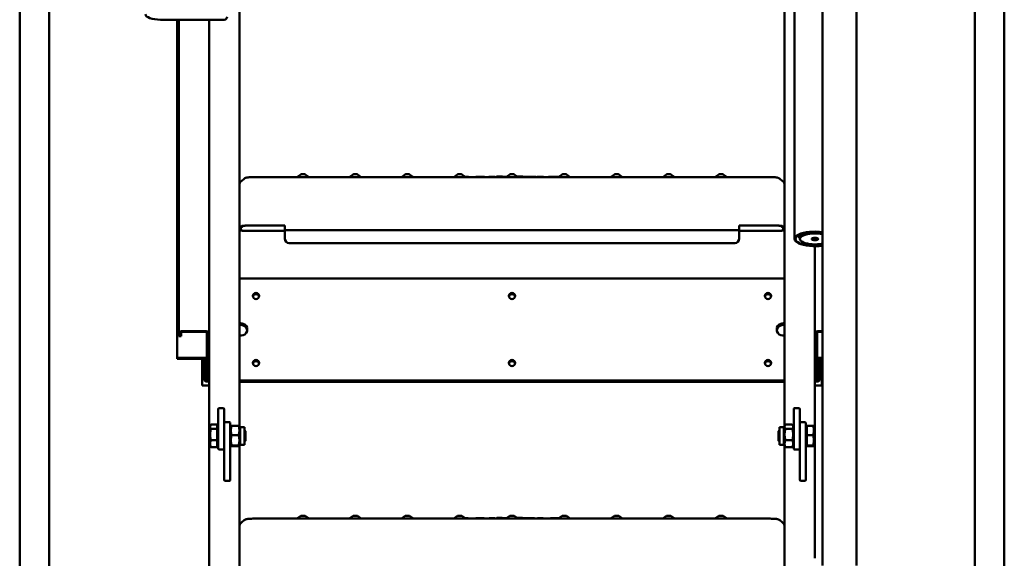
# Model space of a CAD drawing. Units: millimetres. Extents: x 200 to 8200, y 200 to 5740.
# Drawn here: x 1232 to 1882, y 3041 to 3397 of the extents above; entities that cross this region are included whole.
import ezdxf

# ---------------------------------------------------------------- set-up
doc = ezdxf.new("R2010")
doc.units = ezdxf.units.MM
doc.header["$LTSCALE"] = 20
doc.layers.add('Sichtbar (ISO)', color=7, linetype='Continuous', lineweight=50)

msp = doc.modelspace()

# ---------------------------------------------------------------- linework, layer by layer
at = {"layer": 'Sichtbar (ISO)'}
for p, q in [((1251.54, 3893.57), (1251.54, 2653.37)), ((1377.04, 3128.67), (1377.04, 3893.57)), ((1737.04, 3893.57), (1737.04, 3128.7)), ((1862.54, 2653.37), (1862.54, 3893.57)), ((1232.04, 2620.8), (1232.04, 3884.38)), ((1762.01, 3886.57), (1762.01, 3152.94)), ((1784.51, 3886.57), (1784.51, 3152.94)), ((1882.04, 3884.38), (1882.04, 2620.8)), ((1743.59, 3252.08), (1743.59, 3877.84)), ((1367.04, 3396.71), (1325.04, 3396.71)), ((1336.04, 3396.71), (1336.04, 3173.54)), ((1337.04, 3396.71), (1337.04, 3190.16)), ((1357.04, 3396.71), (1357.04, 3115.44)), ((1357.04, 3396.71), (1357.04, 3190.16)), ((1380.27, 3291.8), (1378.59, 3290.5)), ((1723.37, 3292.89), (1390.71, 3292.89)), ((1417.61, 3294.68), (1415.05, 3292.89)), ((1420.47, 3294.68), (1423.03, 3292.89)), ((1452.11, 3294.68), (1449.55, 3292.89)), ((1454.97, 3294.68), (1457.53, 3292.89)), ((1486.61, 3294.68), (1484.05, 3292.89)), ((1489.47, 3294.68), (1492.03, 3292.89)), ((1521.11, 3294.68), (1518.55, 3292.89)), ((1523.97, 3294.68), (1526.53, 3292.89)), ((1529.76, 3292.89), (1528.12, 3293.07)), ((1533.26, 3293.07), (1531.52, 3292.89)), ((1546.8, 3293.08), (1546.8, 3292.89)), ((1550.85, 3292.89), (1550.86, 3293.06)), ((1550.86, 3292.92), (1550.86, 3293.07)), ((1550.86, 3292.89), (1550.86, 3292.91)), ((1555.61, 3294.68), (1553.05, 3292.89)), ((1558.47, 3294.68), (1561.03, 3292.89)), ((1564.28, 3292.92), (1564.28, 3293.08)), ((1564.28, 3292.89), (1564.28, 3292.91)), ((1570.03, 3292.89), (1570.03, 3292.91)), ((1590.11, 3294.68), (1587.55, 3292.89)), ((1592.97, 3294.68), (1595.53, 3292.89)), ((1624.61, 3294.68), (1622.05, 3292.89)), ((1627.47, 3294.68), (1630.03, 3292.89)), ((1659.11, 3294.68), (1656.55, 3292.89)), ((1661.97, 3294.68), (1664.53, 3292.89)), ((1693.61, 3294.68), (1691.05, 3292.89)), ((1696.47, 3294.68), (1699.03, 3292.89)), ((1733.81, 3291.8), (1735.49, 3290.5)), ((1377.04, 3259.35), (1378.72, 3260.66)), ((1378.04, 3259.35), (1379.72, 3260.65)), ((1378.04, 3257.73), (1378.04, 3259.35)), ((1407.04, 3257.36), (1389.04, 3257.36)), ((1389.04, 3257.33), (1407.04, 3257.33)), ((1390.71, 3261.04), (1407.04, 3261.04)), ((1390.71, 3261.01), (1407.04, 3261.01)), ((1407.04, 3261.04), (1407.04, 3260.04)), ((1407.04, 3257.98), (1407.04, 3260.04)), ((1407.04, 3257.98), (1407.04, 3257.94)), ((1407.04, 3257.36), (1407.04, 3252.36)), ((1410.04, 3257.84), (1704.04, 3257.84)), ((1707.04, 3260.04), (1707.04, 3261.04)), ((1707.04, 3261.04), (1723.37, 3261.04)), ((1707.04, 3261.01), (1723.37, 3261.01)), ((1707.04, 3260.04), (1707.04, 3257.98)), ((1707.04, 3257.94), (1707.04, 3257.98)), ((1725.04, 3257.36), (1707.04, 3257.36)), ((1707.04, 3257.36), (1707.04, 3252.36)), ((1707.04, 3257.33), (1725.04, 3257.33)), ((1734.36, 3260.65), (1736.04, 3259.35)), ((1737.04, 3259.35), (1735.36, 3260.66)), ((1736.04, 3259.35), (1736.04, 3257.73)), ((1407.04, 3252.36), (1407.04, 3252.33)), ((1707.04, 3252.33), (1707.04, 3252.36)), ((1747.04, 3253.24), (1747.04, 3252.08)), ((1410.04, 3249.36), (1704.04, 3249.36)), ((1704.04, 3249.33), (1410.04, 3249.33)), ((1757.04, 3115.44), (1757.04, 3247.27)), ((1757.04, 3190.16), (1757.04, 3247.27)), ((1377.04, 3225.98), (1737.04, 3225.98)), ((1337.04, 3190.16), (1337.04, 3188.02)), ((1337.04, 3188.02), (1338.54, 3188.02)), ((1338.54, 3188.02), (1338.54, 3190.16)), ((1354.04, 3191.23), (1340.04, 3191.23)), ((1340.04, 3190.7), (1354.04, 3190.7)), ((1355.54, 3190.16), (1355.54, 3174.08)), ((1758.54, 3190.16), (1758.54, 3174.08)), ((1760.04, 3191.23), (1762.01, 3191.23)), ((1762.01, 3190.7), (1760.04, 3190.7)), ((1336.04, 3173.54), (1336.04, 3173.01)), ((1354.04, 3173.54), (1336.04, 3173.54)), ((1336.04, 3173.01), (1354.04, 3173.01)), ((1352.54, 3155.46), (1352.54, 3173.01)), ((1354.04, 3161.31), (1354.04, 3173.01)), ((1355.54, 3173.15), (1355.54, 3161.31)), ((1758.54, 3161.31), (1758.54, 3173.15)), ((1760.04, 3173.54), (1762.01, 3173.54)), ((1762.01, 3173.01), (1760.04, 3173.01)), ((1760.04, 3173.01), (1760.04, 3161.31)), ((1761.54, 3173.01), (1761.54, 3155.46)), ((1355.54, 3161.31), (1354.04, 3161.31)), ((1354.04, 3161.31), (1354.04, 3158.69)), ((1355.54, 3158.69), (1355.54, 3161.31)), ((1760.04, 3161.31), (1758.54, 3161.31)), ((1758.54, 3158.69), (1758.54, 3161.31)), ((1760.04, 3158.69), (1760.04, 3161.31)), ((1357.04, 3155.46), (1352.54, 3155.46)), ((1737.04, 3158.69), (1377.04, 3158.69)), ((1737.04, 3158.28), (1377.04, 3158.28)), ((1737.04, 3158.28), (1377.04, 3158.28)), ((1737.04, 3157.87), (1377.04, 3157.87)), ((1761.54, 3155.46), (1757.04, 3155.46)), ((1762.01, 3152.94), (1762.01, 3036.72)), ((1784.51, 3036.72), (1784.51, 3152.94)), ((1363.04, 3139.85), (1363.04, 3127.93)), ((1366.54, 3140.49), (1363.54, 3140.49)), ((1367.04, 3130.61), (1367.04, 3139.85)), ((1743.04, 3139.85), (1743.04, 3127.93)), ((1746.54, 3140.49), (1743.54, 3140.49)), ((1747.04, 3130.61), (1747.04, 3139.85)), ((1357.74, 3128.62), (1358.04, 3129.14)), ((1357.74, 3128.62), (1357.74, 3128.14)), ((1357.74, 3128.14), (1357.74, 3123)), ((1362.44, 3129.55), (1358.32, 3129.55)), ((1362.44, 3126.72), (1358.32, 3126.72)), ((1362.44, 3129.55), (1362.44, 3126.72)), ((1362.44, 3127.93), (1363.04, 3127.93)), ((1362.44, 3126.72), (1362.44, 3119.28)), ((1363.04, 3122.06), (1363.04, 3127.93)), ((1367.04, 3130.18), (1367.04, 3130.61)), ((1367.04, 3130.18), (1367.04, 3128.97)), ((1367.04, 3127.93), (1367.04, 3128.97)), ((1367.04, 3127.93), (1367.04, 3125.24)), ((1367.54, 3131.13), (1370.54, 3131.13)), ((1371.04, 3130.63), (1371.04, 3130.18)), ((1371.04, 3127.55), (1371.04, 3130.18)), ((1371.04, 3127.93), (1371.44, 3128.63)), ((1371.04, 3127.55), (1371.04, 3121.54)), ((1372.02, 3128.87), (1376.5, 3128.87)), ((1377.48, 3127.93), (1377.07, 3128.63)), ((1377.48, 3127.93), (1377.48, 3116.3)), ((1377.48, 3127.93), (1380.54, 3127.93)), ((1380.54, 3127.93), (1380.54, 3116.3)), ((1733.54, 3116.3), (1733.54, 3127.93)), ((1736.6, 3127.93), (1733.54, 3127.93)), ((1736.6, 3127.93), (1737.3, 3129.14)), ((1736.6, 3116.3), (1736.6, 3127.93)), ((1742.06, 3129.55), (1737.58, 3129.55)), ((1742.06, 3126.72), (1737.58, 3126.72)), ((1743.04, 3127.93), (1742.34, 3129.14)), ((1743.04, 3122.06), (1743.04, 3127.93)), ((1747.04, 3130.18), (1747.04, 3130.61)), ((1747.04, 3130.18), (1747.04, 3128.97)), ((1747.04, 3127.93), (1747.04, 3128.97)), ((1747.04, 3127.93), (1747.04, 3125.24)), ((1747.54, 3131.13), (1750.54, 3131.13)), ((1751.04, 3130.63), (1751.04, 3130.18)), ((1751.04, 3127.55), (1751.04, 3130.18)), ((1751.64, 3127.93), (1751.04, 3127.93)), ((1751.04, 3127.55), (1751.04, 3121.54)), ((1751.64, 3122.65), (1751.64, 3128.87)), ((1751.64, 3128.87), (1755.76, 3128.87)), ((1756.34, 3128.62), (1756.33, 3128.63)), ((1756.34, 3125.76), (1756.34, 3128.62)), ((1357.74, 3123), (1357.74, 3116.98)), ((1363.04, 3122.06), (1363.04, 3116.51)), ((1367.04, 3121.54), (1367.04, 3125.24)), ((1367.04, 3121.54), (1367.04, 3119.06)), ((1371.04, 3093.18), (1371.04, 3121.54)), ((1372.02, 3122.65), (1376.5, 3122.65)), ((1381.04, 3125.35), (1380.54, 3125.85)), ((1381.04, 3125.35), (1381.04, 3118.89)), ((1733.04, 3125.35), (1733.54, 3125.85)), ((1733.04, 3118.89), (1733.04, 3125.35)), ((1743.04, 3122.06), (1743.04, 3116.51)), ((1747.04, 3121.54), (1747.04, 3125.24)), ((1747.04, 3121.54), (1747.04, 3119.06)), ((1751.04, 3093.18), (1751.04, 3121.54)), ((1751.64, 3115.9), (1751.64, 3122.65)), ((1751.64, 3122.65), (1755.76, 3122.65)), ((1756.34, 3119.28), (1756.34, 3125.76)), ((1357.04, 3115.44), (1357.04, 2228.17)), ((1357.74, 3116.98), (1357.74, 3115.62)), ((1357.74, 3115.62), (1358.04, 3115.1)), ((1362.44, 3119.28), (1358.32, 3119.28)), ((1362.44, 3114.68), (1358.32, 3114.68)), ((1362.44, 3119.28), (1362.44, 3114.68)), ((1362.44, 3116.3), (1363.04, 3116.3)), ((1363.04, 3113.71), (1363.04, 3116.51)), ((1367.04, 3116.51), (1367.04, 3119.06)), ((1367.04, 3116.51), (1367.04, 3115.17)), ((1367.04, 3115.17), (1367.04, 3093.18)), ((1371.04, 3116.3), (1371.44, 3115.6)), ((1372.02, 3115.9), (1376.5, 3115.9)), ((1372.02, 3115.37), (1376.5, 3115.37)), ((1377.04, 3115.44), (1377.04, 3115.56)), ((1377.04, 2228.17), (1377.04, 3115.44)), ((1377.48, 3116.3), (1377.07, 3115.6)), ((1377.48, 3116.3), (1380.54, 3116.3)), ((1381.04, 3118.89), (1380.54, 3118.39)), ((1733.04, 3118.89), (1733.54, 3118.39)), ((1736.6, 3116.3), (1733.54, 3116.3)), ((1736.6, 3116.3), (1737.3, 3115.1)), ((1737.04, 3115.54), (1737.04, 3115.44)), ((1737.04, 3115.44), (1737.04, 2228.17)), ((1742.06, 3119.28), (1737.58, 3119.28)), ((1742.06, 3114.68), (1737.58, 3114.68)), ((1743.04, 3116.3), (1742.34, 3115.1)), ((1743.04, 3113.71), (1743.04, 3116.51)), ((1747.04, 3116.51), (1747.04, 3119.06)), ((1747.04, 3116.51), (1747.04, 3115.17)), ((1747.04, 3115.17), (1747.04, 3093.18)), ((1751.64, 3116.3), (1751.04, 3116.3)), ((1751.64, 3115.9), (1755.76, 3115.9)), ((1751.64, 3115.37), (1751.64, 3115.9)), ((1751.64, 3115.37), (1755.76, 3115.37)), ((1756.34, 3115.62), (1756.33, 3115.6)), ((1756.34, 3115.63), (1756.34, 3119.28)), ((1756.34, 3115.62), (1756.34, 3115.63)), ((1757.04, 3041.39), (1757.04, 3115.44)), ((1366.54, 3113.21), (1363.54, 3113.21)), ((1746.54, 3113.21), (1743.54, 3113.21)), ((1367.54, 3092.54), (1370.54, 3092.54)), ((1747.54, 3092.54), (1750.54, 3092.54)), ((1417.61, 3069.37), (1415.05, 3067.58)), ((1420.47, 3069.37), (1423.03, 3067.58)), ((1452.11, 3069.37), (1449.55, 3067.58)), ((1454.97, 3069.37), (1457.53, 3067.58)), ((1486.61, 3069.37), (1484.05, 3067.58)), ((1489.47, 3069.37), (1492.03, 3067.58)), ((1521.11, 3069.37), (1518.55, 3067.58)), ((1523.97, 3069.37), (1526.53, 3067.58)), ((1555.61, 3069.37), (1553.05, 3067.58)), ((1558.47, 3069.37), (1561.03, 3067.58)), ((1590.11, 3069.37), (1587.55, 3067.58)), ((1592.97, 3069.37), (1595.53, 3067.58)), ((1624.61, 3069.37), (1622.05, 3067.58)), ((1627.47, 3069.37), (1630.03, 3067.58)), ((1659.11, 3069.37), (1656.55, 3067.58)), ((1661.97, 3069.37), (1664.53, 3067.58)), ((1693.61, 3069.37), (1691.05, 3067.58)), ((1696.47, 3069.37), (1699.03, 3067.58)), ((1380.27, 3066.49), (1378.59, 3065.19)), ((1723.37, 3067.58), (1390.71, 3067.58)), ((1529.76, 3067.58), (1528.12, 3067.76)), ((1533.26, 3067.77), (1531.52, 3067.58)), ((1546.8, 3067.77), (1546.8, 3067.58)), ((1550.85, 3067.58), (1550.86, 3067.75)), ((1550.86, 3067.62), (1550.86, 3067.76)), ((1550.86, 3067.58), (1550.86, 3067.6)), ((1564.28, 3067.62), (1564.28, 3067.77)), ((1564.28, 3067.58), (1564.28, 3067.6)), ((1570.03, 3067.58), (1570.03, 3067.6)), ((1733.81, 3066.49), (1735.49, 3065.19))]:
    msp.add_line(p, q, dxfattribs=at)
for centre, start, end in [((1367.54, 3130.63), 90, 180), ((1370.54, 3130.63), 0, 90), ((1747.54, 3130.63), 90, 180), ((1750.54, 3130.63), 0, 90), ((1363.54, 3113.71), 180, 270), ((1366.54, 3113.71), 270, 0), ((1743.54, 3113.71), 180, 270), ((1746.54, 3113.71), 270, 0)]:
    msp.add_arc(centre, 0.5, start, end, dxfattribs=at)
for centre, major_axis, ratio, start_param, end_param in [((1325.04, 3400.28), (-10, 0), 0.35734, 0, 1.570796), ((1367.04, 3398.57), (2, 0), 0.933974, 4.712389, 6.283185), ((1381.04, 3287.34), (-3.59, 1.76), 0.999067, 5.827541, 6.73883), ((1419.04, 3294.68), (-1.43, 0), 0.033799, 3.18991, 6.234868), ((1453.54, 3294.68), (-1.43, 0), 0.033799, 3.18991, 6.234868), ((1488.04, 3294.68), (-1.43, 0), 0.033799, 3.18991, 6.234868), ((1522.54, 3294.68), (-1.43, 0), 0.033799, 3.18991, 6.234868), ((1557.04, 3294.68), (-1.43, 0), 0.033799, 3.18991, 6.234868), ((1591.54, 3294.68), (-1.43, 0), 0.033799, 3.18991, 6.234868), ((1626.04, 3294.68), (-1.43, 0), 0.033799, 3.18991, 6.234868), ((1660.54, 3294.68), (-1.43, 0), 0.033799, 3.18991, 6.234868), ((1695.04, 3294.68), (-1.43, 0), 0.033799, 3.18991, 6.234868), ((1733.04, 3287.34), (-3.59, -1.76), 0.999067, 2.685948, 3.597237), ((1389.04, 3257.73), (-12, 0), 0.033799, 0, 1.570796), ((1389.04, 3257.73), (-11, 0), 0.033799, 0, 1.570796), ((1390.71, 3260.64), (-12, 0), 0.033799, 4.712389, 6.239552), ((1390.71, 3260.64), (-11, 0), 0.033799, 4.712389, 6.239552), ((1410.04, 3257.94), (-3, 0), 0.033799, 0, 1.570796), ((1704.04, 3257.94), (3, 0), 0.033799, 4.712389, 6.283185), ((1723.37, 3260.64), (12, 0), 0.033799, 0.043633, 1.570796), ((1723.37, 3260.64), (11, 0), 0.033799, 0.043633, 1.570796), ((1725.04, 3257.73), (11, 0), 0.033799, 4.712389, 6.283185), ((1725.04, 3257.73), (12, 0), 0.033799, 4.712389, 6.283185), ((1757.04, 3252.08), (-13.45, 0), 0.35734, 4.333666, 8.232704), ((1757.04, 3252.08), (-12.85, 0), 0.35734, 4.315015, 8.251355), ((1410.04, 3252.36), (-3, 0), 0.999429, 0, 1.570796), ((1410.04, 3252.33), (-3, 0), 0.999429, 0, 1.570796), ((1704.04, 3252.36), (3, 0), 0.999429, 4.712389, 6.283185), ((1704.04, 3252.33), (3, 0), 0.999429, 4.712389, 6.283185), ((1757.04, 3253.94), (-10.85, 0), 0.35734, 6.105276, 6.681647), ((1757.04, 3252.08), (-10, 0), 0.35734, 4.191914, 8.374457), ((1757.04, 3253.24), (-10, 0), 0.35734, 5.298164, 6.283185), ((1751.72, 3257.01), (0.41, -1.44), 0.58407, 5.172914, 5.19153), ((1757.04, 3253.24), (2.15, 0), 0.35734, 4.004586, 5.420192), ((1388.04, 3214.03), (-2.1, 0), 0.961262, 3.244182, 6.180596), ((1388.04, 3214.03), (2.1, 0), 0.961262, 0.102589, 3.039004), ((1388.04, 3213.62), (2.1, 0), 0.961262, 0.206278, 2.935315), ((1557.04, 3214.03), (-2.1, 0), 0.961262, 3.244182, 6.180596), ((1557.04, 3214.03), (2.1, 0), 0.961262, 0.102589, 3.039004), ((1557.04, 3213.62), (2.1, 0), 0.961262, 0.206278, 2.935315), ((1726.04, 3214.03), (-2.1, 0), 0.961262, 3.244182, 6.180596), ((1726.04, 3214.03), (2.1, 0), 0.961262, 0.102589, 3.039004), ((1726.04, 3213.62), (2.1, 0), 0.961262, 0.206278, 2.935315), ((1378.04, 3192.34), (4.25, 0), 0.961262, 4.474868, 8.091503), ((1378.04, 3191.93), (4.25, 0), 0.961262, 0.050624, 1.808317), ((1378.04, 3191.93), (4.25, 0), 0.961262, 0.050624, 1.808317), ((1378.04, 3191.51), (4.25, 0), 0.961262, 0.101378, 1.808317), ((1378.04, 3191.51), (4.25, 0), 0.961262, 0.101378, 1.808317), ((1378.04, 3191.24), (4.25, 0), 0.961262, 0.135352, 1.808317), ((1736.04, 3192.34), (-4.25, 0), 0.961262, 4.474868, 8.091503), ((1736.04, 3191.93), (-4.25, 0), 0.961262, 4.474868, 6.232562), ((1736.04, 3191.93), (-4.25, 0), 0.961262, 4.474868, 6.232562), ((1736.04, 3191.51), (-4.25, 0), 0.961262, 4.474868, 6.181807), ((1736.04, 3191.51), (-4.25, 0), 0.961262, 4.474868, 6.181807), ((1736.04, 3191.24), (-4.25, 0), 0.961262, 4.474868, 6.147833), ((1340.04, 3190.16), (-3, 0), 0.35734, 4.712389, 6.283185), ((1340.04, 3190.16), (-1.5, 0), 0.35734, 4.712389, 6.283185), ((1354.04, 3190.16), (3, 0), 0.35734, 0, 1.570796), ((1354.04, 3190.16), (1.5, 0), 0.35734, 0, 1.570796), ((1760.04, 3190.16), (-3, 0), 0.35734, 4.712389, 6.283185), ((1760.04, 3190.16), (-1.5, 0), 0.35734, 4.712389, 6.283185), ((1354.04, 3174.08), (1.5, 0), 0.35734, 4.712389, 6.283185), ((1354.04, 3174.08), (3, 0), 0.35734, 4.712389, 6.283185), ((1760.04, 3174.08), (-3, 0), 0.35734, 0, 1.570796), ((1760.04, 3174.08), (-1.5, 0), 0.35734, 0, 1.570796), ((1388.04, 3169.82), (-2.1, 0), 0.961262, 3.244182, 6.180596), ((1388.04, 3169.82), (2.1, 0), 0.961262, 0.102589, 3.039004), ((1388.04, 3169.4), (2.1, 0), 0.961262, 0.206278, 2.935315), ((1557.04, 3169.82), (-2.1, 0), 0.961262, 3.244182, 6.180596), ((1557.04, 3169.82), (2.1, 0), 0.961262, 0.102589, 3.039004), ((1557.04, 3169.4), (2.1, 0), 0.961262, 0.206278, 2.935315), ((1726.04, 3169.82), (-2.1, 0), 0.961262, 3.244182, 6.180596), ((1726.04, 3169.82), (2.1, 0), 0.961262, 0.102589, 3.039004), ((1726.04, 3169.4), (2.1, 0), 0.961262, 0.206278, 2.935315), ((1357.04, 3158.69), (-3, 0), 0.275637, 0, 1.570796), ((1357.04, 3158.69), (-1.5, 0), 0.275637, 0, 1.570796), ((1757.04, 3158.69), (3, 0), 0.275637, 4.712389, 6.283185), ((1757.04, 3158.69), (1.5, 0), 0.275637, 4.712389, 6.283185), ((1363.54, 3139.85), (0, 0.64), 0.781111, 0, 1.570796), ((1366.54, 3139.85), (0, 0.64), 0.781111, 4.712389, 6.283185), ((1743.54, 3139.85), (0, 0.64), 0.781111, 0, 1.570796), ((1746.54, 3139.85), (0, 0.64), 0.781111, 4.712389, 6.283185), ((1360.04, 3115.44), (-3, 0), 0.35734, 5.586074, 6.283185), ((1360.04, 3115.44), (-3, 0), 0.35734, 5.586074, 6.283185), ((1374.04, 3115.44), (3, 0), 0.35734, 0, 0.102795), ((1374.04, 3115.44), (3, 0), 0.35734, 0, 0.102795), ((1740.04, 3115.44), (-3, 0), 0.35734, 6.204857, 6.283185), ((1740.04, 3115.44), (-3, 0), 0.35734, 6.204857, 6.283185), ((1754.04, 3115.44), (3, 0), 0.35734, 0, 0.697111), ((1754.04, 3115.44), (3, 0), 0.35734, 0, 0.697111), ((1367.54, 3093.18), (0, -0.64), 0.781111, 4.712389, 6.283185), ((1370.54, 3093.18), (0, -0.64), 0.781111, 0, 1.570796), ((1747.54, 3093.18), (0, -0.64), 0.781111, 4.712389, 6.283185), ((1750.54, 3093.18), (0, -0.64), 0.781111, 0, 1.570796), ((1419.04, 3069.37), (-1.43, 0), 0.033799, 3.18991, 6.234868), ((1453.54, 3069.37), (-1.43, 0), 0.033799, 3.18991, 6.234868), ((1488.04, 3069.37), (-1.43, 0), 0.033799, 3.18991, 6.234868), ((1522.54, 3069.37), (-1.43, 0), 0.033799, 3.18991, 6.234868), ((1557.04, 3069.37), (-1.43, 0), 0.033799, 3.18991, 6.234868), ((1591.54, 3069.37), (-1.43, 0), 0.033799, 3.18991, 6.234868), ((1626.04, 3069.37), (-1.43, 0), 0.033799, 3.18991, 6.234868), ((1660.54, 3069.37), (-1.43, 0), 0.033799, 3.18991, 6.234868), ((1695.04, 3069.37), (-1.43, 0), 0.033799, 3.18991, 6.234868), ((1381.04, 3062.03), (-3.59, 1.76), 0.999067, 5.827541, 6.73883), ((1733.04, 3062.03), (-3.59, -1.76), 0.999067, 2.685948, 3.597237)]:
    msp.add_ellipse(centre, major_axis=major_axis, ratio=ratio, start_param=start_param, end_param=end_param, dxfattribs=at)
for centre, major_axis, ratio in [((1757.04, 3252.08), (-2.15, 0), 0.35734), ((1388.04, 3214.45), (2.1, 0), 0.961262), ((1557.04, 3214.45), (2.1, 0), 0.961262), ((1726.04, 3214.45), (2.1, 0), 0.961262), ((1388.04, 3170.23), (2.1, 0), 0.961262), ((1557.04, 3170.23), (2.1, 0), 0.961262), ((1726.04, 3170.23), (2.1, 0), 0.961262)]:
    msp.add_ellipse(centre, major_axis=major_axis, ratio=ratio, dxfattribs=at)
for points, knots in [([(1390.71, 3292.89), (1389.88, 3292.89), (1389.05, 3292.89), (1387.47, 3292.87), (1386.71, 3292.86), (1385.34, 3292.83), (1384.72, 3292.81), (1383.65, 3292.76), (1383.22, 3292.73), (1382.63, 3292.68), (1382.45, 3292.66), (1382.08, 3292.6), (1381.95, 3292.58), (1381.6, 3292.48), (1381.41, 3292.44), (1380.89, 3292.2), (1380.63, 3292.08), (1380.27, 3291.8)], [1.570796, 1.570796, 1.570796, 1.570796, 1.876229, 1.876229, 2.181662, 2.181662, 2.487094, 2.487094, 2.792527, 2.792527, 2.945243, 2.945243, 3.014731, 3.014731, 3.067135, 3.067135, 3.097959, 3.097959, 3.097959, 3.097959]), ([(1526.18, 3293.13), (1526.2, 3293.13), (1526.23, 3293.13), (1526.53, 3293.13), (1526.8, 3293.13), (1527.27, 3293.12), (1527.49, 3293.11), (1527.83, 3293.09), (1527.97, 3293.08), (1528.08, 3293.07), (1528.1, 3293.07), (1528.12, 3293.07)], [0.2565562, 0.2565562, 0.2565562, 0.2565562, 0.2639847, 0.2639847, 0.3512515, 0.3512515, 0.4386786, 0.4386786, 0.5267309, 0.5267309, 0.5442581, 0.5442581, 0.5442581, 0.5442581]), ([(1528.12, 3293.07), (1528.14, 3293.06), (1528.15, 3293.06), (1528.19, 3293.04), (1528.21, 3293.03), (1528.25, 3292.99), (1528.26, 3292.97), (1528.28, 3292.93), (1528.28, 3292.91), (1528.28, 3292.89)], [0.00252778, 0.00252778, 0.00252778, 0.00252778, 0.00782324, 0.00782324, 0.01563874, 0.01563874, 0.02345018, 0.02345018, 0.02896282, 0.02896282, 0.02896282, 0.02896282]), ([(1533.26, 3293.07), (1533.37, 3293.09), (1533.55, 3293.1), (1533.98, 3293.11), (1534.22, 3293.12), (1534.74, 3293.13), (1535.02, 3293.14), (1535.6, 3293.14), (1535.9, 3293.14), (1536.48, 3293.14), (1536.77, 3293.14), (1537.3, 3293.13), (1537.55, 3293.12), (1537.98, 3293.11), (1538.17, 3293.1), (1538.46, 3293.08), (1538.56, 3293.07), (1538.65, 3293.06), (1538.67, 3293.05), (1538.71, 3293.04), (1538.72, 3293.03), (1538.74, 3293.02), (1538.75, 3293.01), (1538.78, 3292.99), (1538.79, 3292.97), (1538.82, 3292.93), (1538.82, 3292.91), (1538.83, 3292.89)], [0, 0, 0, 0, 0.1060203, 0.1060203, 0.198315, 0.198315, 0.2867087, 0.2867087, 0.3747316, 0.3747316, 0.4626526, 0.4626526, 0.5506247, 0.5506247, 0.6388767, 0.6388767, 0.7282784, 0.7282784, 0.7548578, 0.7548578, 0.7621292, 0.7621292, 0.7685711, 0.7685711, 0.7769321, 0.7769321, 0.7840049, 0.7840049, 0.7840049, 0.7840049]), ([(1539.28, 3292.89), (1539.24, 3292.9), (1539.2, 3292.91), (1538.97, 3292.95), (1538.83, 3292.98), (1538.75, 3293.01)], [2.9380634, 2.9380634, 2.9380634, 2.9380634, 2.9570409, 2.9570409, 3.0450882, 3.0450882, 3.0450882, 3.0450882]), ([(1541.83, 3292.89), (1541.83, 3292.91), (1541.84, 3292.93), (1541.85, 3292.96), (1541.86, 3292.98), (1541.89, 3293.02), (1541.9, 3293.03), (1541.93, 3293.05), (1541.94, 3293.06), (1541.96, 3293.07), (1541.97, 3293.07), (1541.99, 3293.08), (1542, 3293.08), (1542.04, 3293.09), (1542.07, 3293.09), (1542.15, 3293.1), (1542.21, 3293.1), (1542.4, 3293.11), (1542.55, 3293.12), (1542.88, 3293.13), (1543.06, 3293.13), (1543.44, 3293.14), (1543.63, 3293.14), (1544.03, 3293.14), (1544.22, 3293.14), (1544.6, 3293.13), (1544.78, 3293.13), (1545.1, 3293.12), (1545.24, 3293.12), (1545.47, 3293.11), (1545.57, 3293.1), (1545.67, 3293.09), (1545.7, 3293.09), (1545.78, 3293.06), (1545.88, 3292.99), (1545.89, 3292.89)], [0.0018611, 0.0018611, 0.0018611, 0.0018611, 0.0071687, 0.0071687, 0.0141655, 0.0141655, 0.0209893, 0.0209893, 0.0271173, 0.0271173, 0.0334558, 0.0334558, 0.0437253, 0.0437253, 0.0727633, 0.0727633, 0.1149065, 0.1149065, 0.1817198, 0.1817198, 0.2414781, 0.2414781, 0.3004186, 0.3004186, 0.3591734, 0.3591734, 0.4179221, 0.4179221, 0.4768355, 0.4768355, 0.5363956, 0.5363956, 0.5673445, 0.5673445, 0.5982934, 0.5982934, 0.5982934, 0.5982934]), ([(1546.8, 3293.08), (1546.8, 3293.1), (1546.81, 3293.13), (1546.82, 3293.17), (1546.83, 3293.19), (1546.86, 3293.22), (1546.87, 3293.23), (1546.9, 3293.25), (1546.91, 3293.26), (1546.93, 3293.27), (1546.94, 3293.27), (1546.96, 3293.28), (1546.97, 3293.28), (1547.01, 3293.29), (1547.04, 3293.29), (1547.12, 3293.3), (1547.18, 3293.31), (1547.37, 3293.32), (1547.52, 3293.32), (1547.85, 3293.33), (1548.03, 3293.34), (1548.4, 3293.34), (1548.6, 3293.34), (1549, 3293.34), (1549.19, 3293.34), (1549.57, 3293.34), (1549.75, 3293.33), (1550.07, 3293.33), (1550.21, 3293.32), (1550.44, 3293.31), (1550.54, 3293.3), (1550.64, 3293.29), (1550.66, 3293.29), (1550.7, 3293.28), (1550.71, 3293.28), (1550.73, 3293.27), (1550.73, 3293.27), (1550.75, 3293.26), (1550.76, 3293.26), (1550.78, 3293.24), (1550.8, 3293.23), (1550.82, 3293.2), (1550.83, 3293.18), (1550.85, 3293.15), (1550.86, 3293.13), (1550.86, 3293.09), (1550.86, 3293.08), (1550.86, 3293.06)], [0, 0, 0, 0, 0.0071687, 0.0071687, 0.0141505, 0.0141505, 0.0209758, 0.0209758, 0.027105, 0.027105, 0.0334406, 0.0334406, 0.0436968, 0.0436968, 0.072656, 0.072656, 0.1147269, 0.1147269, 0.1815875, 0.1815875, 0.2413501, 0.2413501, 0.3002913, 0.3002913, 0.3590462, 0.3590462, 0.4177948, 0.4177948, 0.4767076, 0.4767076, 0.536265, 0.536265, 0.5668177, 0.5668177, 0.5745951, 0.5745951, 0.5801142, 0.5801142, 0.5850178, 0.5850178, 0.5915721, 0.5915721, 0.5975858, 0.5975858, 0.6043239, 0.6043239, 0.6089887, 0.6089887, 0.6089887, 0.6089887]), ([(1553.42, 3293.15), (1553.25, 3293.15), (1553.08, 3293.15), (1552.51, 3293.14), (1552.11, 3293.14), (1551.43, 3293.13), (1551.13, 3293.12), (1550.86, 3293.12)], [1.6531166, 1.6531166, 1.6531166, 1.6531166, 1.7511555, 1.7511555, 1.9937209, 1.9937209, 2.190491, 2.190491, 2.190491, 2.190491]), ([(1550.86, 3292.92), (1550.86, 3292.92), (1550.86, 3292.92), (1550.86, 3292.92), (1550.86, 3292.91), (1550.86, 3292.91)], [-0.058736594, -0.058736594, -0.058736594, -0.058736594, -0.058725116, -0.058725116, -0.056386641, -0.056386641, -0.056386641, -0.056386641]), ([(1560.46, 3293.29), (1560.47, 3293.29), (1560.48, 3293.3), (1560.54, 3293.3), (1560.6, 3293.31), (1560.79, 3293.32), (1560.94, 3293.32), (1561.27, 3293.33), (1561.45, 3293.34), (1561.83, 3293.34), (1562.02, 3293.34), (1562.42, 3293.34), (1562.62, 3293.34), (1562.99, 3293.34), (1563.17, 3293.33), (1563.49, 3293.33), (1563.63, 3293.32), (1563.87, 3293.31), (1563.96, 3293.3), (1564.09, 3293.29), (1564.28, 3293.28), (1564.28, 3293.08)], [0.0614001, 0.0614001, 0.0614001, 0.0614001, 0.072656, 0.072656, 0.1147269, 0.1147269, 0.1815875, 0.1815875, 0.2413501, 0.2413501, 0.3002913, 0.3002913, 0.3590462, 0.3590462, 0.4177948, 0.4177948, 0.4767076, 0.4767076, 0.536265, 0.536265, 0.6001789, 0.6001789, 0.6001789, 0.6001789]), ([(1569.93, 3293.12), (1569.58, 3293.13), (1569.19, 3293.14), (1568.4, 3293.14), (1567.99, 3293.15), (1567.16, 3293.15), (1566.75, 3293.15), (1565.93, 3293.14), (1565.53, 3293.14), (1564.85, 3293.13), (1564.55, 3293.12), (1564.28, 3293.12)], [1.023459, 1.023459, 1.023459, 1.023459, 1.266017, 1.266017, 1.508575, 1.508575, 1.751133, 1.751133, 1.993691, 1.993691, 2.190491, 2.190491, 2.190491, 2.190491]), ([(1569.93, 3293.12), (1569.94, 3293.12), (1569.94, 3293.12), (1569.96, 3293.11), (1569.97, 3293.11), (1569.99, 3293.09), (1570, 3293.07), (1570.02, 3293.03), (1570.03, 3293.01), (1570.03, 3292.96), (1570.04, 3292.94), (1570.03, 3292.91)], [0.00057413, 0.00057413, 0.00057413, 0.00057413, 0.00480012, 0.00480012, 0.00959998, 0.00959998, 0.0174142, 0.0174142, 0.02522529, 0.02522529, 0.03303523, 0.03303523, 0.03303523, 0.03303523]), ([(1573.09, 3292.89), (1573.08, 3292.9), (1573.07, 3292.91), (1573.02, 3292.93), (1573, 3292.94), (1572.88, 3292.97), (1572.78, 3292.98), (1572.49, 3293.01), (1572.3, 3293.03), (1571.85, 3293.06), (1571.59, 3293.07), (1570.99, 3293.09), (1570.66, 3293.1), (1570.18, 3293.12), (1570.06, 3293.12), (1569.93, 3293.12)], [6.3259354, 6.3259354, 6.3259354, 6.3259354, 6.3407961, 6.3407961, 6.4077411, 6.4077411, 6.6011262, 6.6011262, 6.7945114, 6.7945114, 6.9878965, 6.9878965, 7.1812817, 7.1812817, 7.2471522, 7.2471522, 7.2471522, 7.2471522]), ([(1573.72, 3292.89), (1573.72, 3292.91), (1573.72, 3292.93), (1573.74, 3292.96), (1573.75, 3292.98), (1573.77, 3293.02), (1573.79, 3293.03), (1573.82, 3293.05), (1573.83, 3293.06), (1573.85, 3293.07), (1573.86, 3293.07), (1573.88, 3293.08), (1573.89, 3293.08), (1573.93, 3293.09), (1573.95, 3293.09), (1574.03, 3293.1), (1574.09, 3293.1), (1574.28, 3293.11), (1574.44, 3293.12), (1574.77, 3293.13), (1574.95, 3293.13), (1575.32, 3293.14), (1575.52, 3293.14), (1575.91, 3293.14), (1576.11, 3293.14), (1576.48, 3293.13), (1576.66, 3293.13), (1576.98, 3293.12), (1577.13, 3293.12), (1577.36, 3293.11), (1577.45, 3293.1), (1577.55, 3293.09), (1577.58, 3293.09), (1577.67, 3293.06), (1577.77, 3292.99), (1577.78, 3292.89)], [0.0018583, 0.0018583, 0.0018583, 0.0018583, 0.0071687, 0.0071687, 0.0141505, 0.0141505, 0.0209758, 0.0209758, 0.027105, 0.027105, 0.0334406, 0.0334406, 0.0436968, 0.0436968, 0.072656, 0.072656, 0.1147269, 0.1147269, 0.1815875, 0.1815875, 0.2413501, 0.2413501, 0.3002913, 0.3002913, 0.3590462, 0.3590462, 0.4177948, 0.4177948, 0.4767076, 0.4767076, 0.536265, 0.536265, 0.5672766, 0.5672766, 0.5982882, 0.5982882, 0.5982882, 0.5982882]), ([(1587.92, 3293.15), (1587.71, 3293.15), (1587.5, 3293.15), (1586.98, 3293.15), (1586.67, 3293.15), (1586.05, 3293.14), (1585.75, 3293.14), (1585.15, 3293.13), (1584.85, 3293.13), (1584.28, 3293.12), (1584.01, 3293.11), (1583.47, 3293.1), (1583.22, 3293.09), (1582.87, 3293.08), (1582.75, 3293.08), (1582.53, 3293.07), (1582.42, 3293.06), (1582.21, 3293.05), (1582.11, 3293.05), (1581.93, 3293.04), (1581.84, 3293.03), (1581.68, 3293.02), (1581.6, 3293.01), (1581.46, 3293), (1581.4, 3292.99), (1581.24, 3292.98), (1581.16, 3292.96), (1581.07, 3292.94), (1581.04, 3292.93), (1580.99, 3292.91), (1580.98, 3292.9), (1580.96, 3292.89)], [6.354975, 6.354975, 6.354975, 6.354975, 6.416977, 6.416977, 6.510613, 6.510613, 6.604774, 6.604774, 6.70038, 6.70038, 6.798249, 6.798249, 6.899097, 6.899097, 6.951275, 6.951275, 7.004417, 7.004417, 7.058577, 7.058577, 7.113834, 7.113834, 7.170349, 7.170349, 7.228569, 7.228569, 7.331917, 7.331917, 7.383591, 7.383591, 7.399945, 7.399945, 7.399945, 7.399945]), ([(1733.81, 3291.8), (1733.49, 3292.04), (1733.26, 3292.16), (1732.82, 3292.37), (1732.66, 3292.43), (1732.36, 3292.52), (1732.24, 3292.55), (1731.98, 3292.6), (1731.87, 3292.62), (1731.44, 3292.69), (1731.19, 3292.71), (1730.47, 3292.76), (1729.97, 3292.78), (1728.81, 3292.82), (1728.14, 3292.84), (1726.69, 3292.87), (1725.9, 3292.88), (1724.53, 3292.89), (1723.95, 3292.89), (1723.37, 3292.89)], [0.043633, 0.043633, 0.043633, 0.043633, 0.070377, 0.070377, 0.107453, 0.107453, 0.15163, 0.15163, 0.222277, 0.222277, 0.441002, 0.441002, 0.746434, 0.746434, 1.051867, 1.051867, 1.3573, 1.3573, 1.570796, 1.570796, 1.570796, 1.570796]), ([(1546.8, 3067.77), (1546.8, 3067.79), (1546.81, 3067.82), (1546.82, 3067.86), (1546.83, 3067.88), (1546.86, 3067.91), (1546.87, 3067.93), (1546.9, 3067.94), (1546.91, 3067.95), (1546.93, 3067.96), (1546.94, 3067.96), (1546.96, 3067.97), (1546.97, 3067.97), (1547.01, 3067.98), (1547.04, 3067.99), (1547.12, 3067.99), (1547.18, 3068), (1547.37, 3068.01), (1547.52, 3068.01), (1547.85, 3068.02), (1548.03, 3068.03), (1548.4, 3068.03), (1548.6, 3068.03), (1549, 3068.03), (1549.19, 3068.03), (1549.57, 3068.03), (1549.75, 3068.02), (1550.07, 3068.02), (1550.21, 3068.01), (1550.44, 3068), (1550.54, 3068), (1550.64, 3067.98), (1550.66, 3067.98), (1550.7, 3067.97), (1550.71, 3067.97), (1550.73, 3067.96), (1550.73, 3067.96), (1550.75, 3067.95), (1550.76, 3067.95), (1550.78, 3067.93), (1550.8, 3067.92), (1550.82, 3067.89), (1550.83, 3067.88), (1550.85, 3067.84), (1550.86, 3067.82), (1550.86, 3067.78), (1550.86, 3067.77), (1550.86, 3067.75)], [0, 0, 0, 0, 0.0071687, 0.0071687, 0.0141505, 0.0141505, 0.0209758, 0.0209758, 0.027105, 0.027105, 0.0334406, 0.0334406, 0.0436968, 0.0436968, 0.072656, 0.072656, 0.1147269, 0.1147269, 0.1815875, 0.1815875, 0.2413501, 0.2413501, 0.3002913, 0.3002913, 0.3590462, 0.3590462, 0.4177948, 0.4177948, 0.4767076, 0.4767076, 0.536265, 0.536265, 0.5668177, 0.5668177, 0.5745951, 0.5745951, 0.5801142, 0.5801142, 0.5850178, 0.5850178, 0.5915721, 0.5915721, 0.5975858, 0.5975858, 0.6043239, 0.6043239, 0.6089887, 0.6089887, 0.6089887, 0.6089887]), ([(1560.46, 3067.98), (1560.47, 3067.99), (1560.48, 3067.99), (1560.54, 3067.99), (1560.6, 3068), (1560.79, 3068.01), (1560.94, 3068.01), (1561.27, 3068.02), (1561.45, 3068.03), (1561.83, 3068.03), (1562.02, 3068.03), (1562.42, 3068.03), (1562.62, 3068.03), (1562.99, 3068.03), (1563.17, 3068.02), (1563.49, 3068.02), (1563.63, 3068.01), (1563.87, 3068), (1563.96, 3068), (1564.09, 3067.98), (1564.28, 3067.97), (1564.28, 3067.77)], [0.0614001, 0.0614001, 0.0614001, 0.0614001, 0.072656, 0.072656, 0.1147269, 0.1147269, 0.1815875, 0.1815875, 0.2413501, 0.2413501, 0.3002913, 0.3002913, 0.3590462, 0.3590462, 0.4177948, 0.4177948, 0.4767076, 0.4767076, 0.536265, 0.536265, 0.6001789, 0.6001789, 0.6001789, 0.6001789]), ([(1390.71, 3067.58), (1389.88, 3067.58), (1389.05, 3067.58), (1387.47, 3067.56), (1386.71, 3067.55), (1385.34, 3067.52), (1384.72, 3067.5), (1383.65, 3067.45), (1383.22, 3067.43), (1382.63, 3067.37), (1382.45, 3067.35), (1382.08, 3067.29), (1381.95, 3067.27), (1381.6, 3067.18), (1381.41, 3067.13), (1380.89, 3066.89), (1380.63, 3066.77), (1380.27, 3066.49)], [1.570796, 1.570796, 1.570796, 1.570796, 1.876229, 1.876229, 2.181662, 2.181662, 2.487094, 2.487094, 2.792527, 2.792527, 2.945243, 2.945243, 3.014731, 3.014731, 3.067135, 3.067135, 3.097959, 3.097959, 3.097959, 3.097959]), ([(1526.18, 3067.83), (1526.2, 3067.83), (1526.23, 3067.83), (1526.53, 3067.82), (1526.8, 3067.82), (1527.27, 3067.81), (1527.49, 3067.8), (1527.83, 3067.78), (1527.97, 3067.77), (1528.08, 3067.76), (1528.1, 3067.76), (1528.12, 3067.76)], [0.2565562, 0.2565562, 0.2565562, 0.2565562, 0.2639847, 0.2639847, 0.3512515, 0.3512515, 0.4386786, 0.4386786, 0.5267309, 0.5267309, 0.5442581, 0.5442581, 0.5442581, 0.5442581]), ([(1528.12, 3067.76), (1528.14, 3067.76), (1528.15, 3067.75), (1528.19, 3067.73), (1528.21, 3067.72), (1528.25, 3067.68), (1528.26, 3067.66), (1528.28, 3067.62), (1528.28, 3067.6), (1528.28, 3067.58)], [0.00252778, 0.00252778, 0.00252778, 0.00252778, 0.00782324, 0.00782324, 0.01563874, 0.01563874, 0.02345018, 0.02345018, 0.02896282, 0.02896282, 0.02896282, 0.02896282]), ([(1533.26, 3067.77), (1533.37, 3067.78), (1533.55, 3067.79), (1533.98, 3067.81), (1534.22, 3067.81), (1534.74, 3067.82), (1535.02, 3067.83), (1535.6, 3067.83), (1535.9, 3067.83), (1536.48, 3067.83), (1536.77, 3067.83), (1537.3, 3067.82), (1537.55, 3067.81), (1537.98, 3067.8), (1538.17, 3067.79), (1538.46, 3067.77), (1538.56, 3067.77), (1538.65, 3067.75), (1538.67, 3067.74), (1538.71, 3067.73), (1538.72, 3067.72), (1538.74, 3067.71), (1538.75, 3067.7), (1538.78, 3067.68), (1538.79, 3067.66), (1538.82, 3067.63), (1538.82, 3067.61), (1538.83, 3067.58)], [0, 0, 0, 0, 0.1060203, 0.1060203, 0.198315, 0.198315, 0.2867087, 0.2867087, 0.3747316, 0.3747316, 0.4626526, 0.4626526, 0.5506247, 0.5506247, 0.6388767, 0.6388767, 0.7282784, 0.7282784, 0.7548578, 0.7548578, 0.7621292, 0.7621292, 0.7685711, 0.7685711, 0.7769321, 0.7769321, 0.7840049, 0.7840049, 0.7840049, 0.7840049]), ([(1539.28, 3067.58), (1539.24, 3067.59), (1539.2, 3067.6), (1538.97, 3067.64), (1538.83, 3067.67), (1538.75, 3067.7)], [2.9380634, 2.9380634, 2.9380634, 2.9380634, 2.9570409, 2.9570409, 3.0450882, 3.0450882, 3.0450882, 3.0450882]), ([(1541.83, 3067.58), (1541.83, 3067.6), (1541.84, 3067.62), (1541.85, 3067.66), (1541.86, 3067.67), (1541.89, 3067.71), (1541.9, 3067.72), (1541.93, 3067.74), (1541.94, 3067.75), (1541.96, 3067.76), (1541.97, 3067.76), (1541.99, 3067.77), (1542, 3067.77), (1542.04, 3067.78), (1542.07, 3067.78), (1542.15, 3067.79), (1542.21, 3067.79), (1542.4, 3067.81), (1542.55, 3067.81), (1542.88, 3067.82), (1543.06, 3067.82), (1543.44, 3067.83), (1543.63, 3067.83), (1544.03, 3067.83), (1544.22, 3067.83), (1544.6, 3067.82), (1544.78, 3067.82), (1545.1, 3067.81), (1545.24, 3067.81), (1545.47, 3067.8), (1545.57, 3067.79), (1545.67, 3067.78), (1545.7, 3067.78), (1545.78, 3067.75), (1545.88, 3067.68), (1545.89, 3067.58)], [0.0018611, 0.0018611, 0.0018611, 0.0018611, 0.0071687, 0.0071687, 0.0141655, 0.0141655, 0.0209893, 0.0209893, 0.0271173, 0.0271173, 0.0334558, 0.0334558, 0.0437253, 0.0437253, 0.0727633, 0.0727633, 0.1149065, 0.1149065, 0.1817198, 0.1817198, 0.2414781, 0.2414781, 0.3004186, 0.3004186, 0.3591734, 0.3591734, 0.4179221, 0.4179221, 0.4768355, 0.4768355, 0.5363956, 0.5363956, 0.5673445, 0.5673445, 0.5982934, 0.5982934, 0.5982934, 0.5982934]), ([(1553.42, 3067.84), (1553.25, 3067.84), (1553.08, 3067.84), (1552.51, 3067.83), (1552.11, 3067.83), (1551.43, 3067.82), (1551.13, 3067.81), (1550.86, 3067.81)], [1.6531166, 1.6531166, 1.6531166, 1.6531166, 1.7511555, 1.7511555, 1.9937209, 1.9937209, 2.190491, 2.190491, 2.190491, 2.190491]), ([(1550.86, 3067.62), (1550.86, 3067.62), (1550.86, 3067.62), (1550.86, 3067.61), (1550.86, 3067.6), (1550.86, 3067.6)], [-0.058736594, -0.058736594, -0.058736594, -0.058736594, -0.058725116, -0.058725116, -0.056386641, -0.056386641, -0.056386641, -0.056386641]), ([(1569.93, 3067.81), (1569.58, 3067.82), (1569.19, 3067.83), (1568.4, 3067.84), (1567.99, 3067.84), (1567.16, 3067.84), (1566.75, 3067.84), (1565.93, 3067.83), (1565.53, 3067.83), (1564.85, 3067.82), (1564.55, 3067.81), (1564.28, 3067.81)], [1.023459, 1.023459, 1.023459, 1.023459, 1.266017, 1.266017, 1.508575, 1.508575, 1.751133, 1.751133, 1.993691, 1.993691, 2.190491, 2.190491, 2.190491, 2.190491]), ([(1569.93, 3067.81), (1569.94, 3067.81), (1569.94, 3067.81), (1569.96, 3067.81), (1569.97, 3067.8), (1569.99, 3067.78), (1570, 3067.77), (1570.02, 3067.73), (1570.03, 3067.7), (1570.03, 3067.65), (1570.04, 3067.63), (1570.03, 3067.6)], [0.00057413, 0.00057413, 0.00057413, 0.00057413, 0.00480012, 0.00480012, 0.00959998, 0.00959998, 0.0174142, 0.0174142, 0.02522529, 0.02522529, 0.03303523, 0.03303523, 0.03303523, 0.03303523]), ([(1573.09, 3067.58), (1573.08, 3067.59), (1573.07, 3067.6), (1573.02, 3067.63), (1573, 3067.63), (1572.88, 3067.66), (1572.78, 3067.68), (1572.49, 3067.71), (1572.3, 3067.72), (1571.85, 3067.75), (1571.59, 3067.76), (1570.99, 3067.78), (1570.66, 3067.8), (1570.18, 3067.81), (1570.06, 3067.81), (1569.93, 3067.81)], [6.3259354, 6.3259354, 6.3259354, 6.3259354, 6.3407961, 6.3407961, 6.4077411, 6.4077411, 6.6011262, 6.6011262, 6.7945114, 6.7945114, 6.9878965, 6.9878965, 7.1812817, 7.1812817, 7.2471522, 7.2471522, 7.2471522, 7.2471522]), ([(1573.72, 3067.58), (1573.72, 3067.6), (1573.72, 3067.62), (1573.74, 3067.66), (1573.75, 3067.67), (1573.77, 3067.71), (1573.79, 3067.72), (1573.82, 3067.74), (1573.83, 3067.75), (1573.85, 3067.76), (1573.86, 3067.76), (1573.88, 3067.77), (1573.89, 3067.77), (1573.93, 3067.78), (1573.95, 3067.78), (1574.03, 3067.79), (1574.09, 3067.79), (1574.28, 3067.81), (1574.44, 3067.81), (1574.77, 3067.82), (1574.95, 3067.82), (1575.32, 3067.83), (1575.52, 3067.83), (1575.91, 3067.83), (1576.11, 3067.83), (1576.48, 3067.82), (1576.66, 3067.82), (1576.98, 3067.81), (1577.13, 3067.81), (1577.36, 3067.8), (1577.45, 3067.79), (1577.55, 3067.78), (1577.58, 3067.78), (1577.67, 3067.75), (1577.77, 3067.68), (1577.78, 3067.58)], [0.0018583, 0.0018583, 0.0018583, 0.0018583, 0.0071687, 0.0071687, 0.0141505, 0.0141505, 0.0209758, 0.0209758, 0.027105, 0.027105, 0.0334406, 0.0334406, 0.0436968, 0.0436968, 0.072656, 0.072656, 0.1147269, 0.1147269, 0.1815875, 0.1815875, 0.2413501, 0.2413501, 0.3002913, 0.3002913, 0.3590462, 0.3590462, 0.4177948, 0.4177948, 0.4767076, 0.4767076, 0.536265, 0.536265, 0.5672766, 0.5672766, 0.5982882, 0.5982882, 0.5982882, 0.5982882]), ([(1587.92, 3067.84), (1587.71, 3067.84), (1587.5, 3067.84), (1586.98, 3067.84), (1586.67, 3067.84), (1586.05, 3067.83), (1585.75, 3067.83), (1585.15, 3067.83), (1584.85, 3067.82), (1584.28, 3067.81), (1584.01, 3067.8), (1583.47, 3067.79), (1583.22, 3067.78), (1582.87, 3067.77), (1582.75, 3067.77), (1582.53, 3067.76), (1582.42, 3067.75), (1582.21, 3067.74), (1582.11, 3067.74), (1581.93, 3067.73), (1581.84, 3067.72), (1581.68, 3067.71), (1581.6, 3067.7), (1581.46, 3067.69), (1581.4, 3067.69), (1581.24, 3067.67), (1581.16, 3067.66), (1581.07, 3067.63), (1581.04, 3067.63), (1580.99, 3067.6), (1580.98, 3067.6), (1580.96, 3067.58)], [6.354975, 6.354975, 6.354975, 6.354975, 6.416977, 6.416977, 6.510613, 6.510613, 6.604774, 6.604774, 6.70038, 6.70038, 6.798249, 6.798249, 6.899097, 6.899097, 6.951275, 6.951275, 7.004417, 7.004417, 7.058577, 7.058577, 7.113834, 7.113834, 7.170349, 7.170349, 7.228569, 7.228569, 7.331917, 7.331917, 7.383591, 7.383591, 7.399945, 7.399945, 7.399945, 7.399945]), ([(1733.81, 3066.49), (1733.49, 3066.73), (1733.26, 3066.85), (1732.82, 3067.06), (1732.66, 3067.12), (1732.36, 3067.21), (1732.24, 3067.24), (1731.98, 3067.3), (1731.87, 3067.31), (1731.44, 3067.38), (1731.19, 3067.4), (1730.47, 3067.45), (1729.97, 3067.47), (1728.81, 3067.52), (1728.14, 3067.53), (1726.69, 3067.56), (1725.9, 3067.57), (1724.53, 3067.58), (1723.95, 3067.58), (1723.37, 3067.58)], [0.043633, 0.043633, 0.043633, 0.043633, 0.070377, 0.070377, 0.107453, 0.107453, 0.15163, 0.15163, 0.222277, 0.222277, 0.441002, 0.441002, 0.746434, 0.746434, 1.051867, 1.051867, 1.3573, 1.3573, 1.570796, 1.570796, 1.570796, 1.570796])]:
    msp.add_open_spline(points, degree=3, knots=knots, dxfattribs=at)
for points in [[(1564.28, 3292.92), (1564.28, 3292.92), (1564.28, 3292.91), (1564.28, 3292.91)], [(1747.73, 3254.55), (1747.62, 3254.73), (1747.51, 3254.93), (1747.42, 3255.12)], [(1750.35, 3256), (1750.37, 3255.97), (1750.39, 3255.95), (1750.41, 3255.92)], [(1564.28, 3067.62), (1564.28, 3067.61), (1564.28, 3067.6), (1564.28, 3067.6)]]:
    msp.add_open_spline(points, degree=3, dxfattribs=at)
for points, weights in [([(1358.32, 3129.55), (1357.74, 3128.79), (1357.74, 3128.14)], [1, 1.0379548493, 1]), ([(1357.74, 3128.14), (1357.74, 3127.48), (1358.32, 3126.72)], [1, 1.0379548493, 1]), ([(1358.32, 3126.72), (1357.74, 3124.72), (1357.74, 3123)], [1, 1.0379548493, 1]), ([(1372.02, 3128.87), (1370.93, 3125.76), (1372.02, 3122.65)], [1, 1.15470053838, 1]), ([(1371.44, 3128.63), (1371.51, 3128.74), (1372.02, 3128.87)], [1.07597710094, 1.06704420624, 1]), ([(1376.5, 3128.87), (1377.01, 3128.74), (1377.07, 3128.63)], [1, 1.06704420624, 1.07597710094]), ([(1376.5, 3122.65), (1377.59, 3125.76), (1376.5, 3128.87)], [1, 1.15470053838, 1]), ([(1737.58, 3129.55), (1736.49, 3128.14), (1737.58, 3126.72)], [1, 1.15470053838, 1]), ([(1737.58, 3126.72), (1736.49, 3123), (1737.58, 3119.28)], [1, 1.15470053838, 1]), ([(1742.06, 3126.72), (1743.15, 3128.14), (1742.06, 3129.55)], [1, 1.15470053838, 1]), ([(1742.06, 3119.28), (1743.15, 3123), (1742.06, 3126.72)], [1, 1.15470053838, 1]), ([(1755.76, 3128.87), (1756.27, 3128.74), (1756.33, 3128.63)], [1, 1.03305885521, 1.00852886853]), ([(1756.34, 3125.76), (1756.34, 3127.2), (1755.76, 3128.87)], [1, 1.0379548493, 1]), ([(1357.74, 3123), (1357.74, 3121.27), (1358.32, 3119.28)], [1, 1.0379548493, 1]), ([(1372.02, 3122.65), (1370.93, 3119.28), (1372.02, 3115.9)], [1, 1.15470053838, 1]), ([(1376.5, 3115.9), (1377.59, 3119.28), (1376.5, 3122.65)], [1, 1.15470053838, 1]), ([(1755.76, 3122.65), (1756.34, 3124.32), (1756.34, 3125.76)], [1, 1.0379548493, 1]), ([(1756.34, 3119.28), (1756.34, 3120.84), (1755.76, 3122.65)], [1, 1.0379548493, 1]), ([(1358.32, 3119.28), (1357.74, 3118.05), (1357.74, 3116.98)], [1, 1.0379548493, 1]), ([(1357.74, 3116.98), (1357.74, 3115.91), (1358.32, 3114.68)], [1, 1.0379548493, 1]), ([(1358.32, 3114.68), (1358.16, 3114.9), (1358.04, 3115.1)], [1, 1.01042378612, 1.01512206843]), ([(1372.02, 3115.9), (1370.93, 3115.63), (1372.02, 3115.37)], [1, 1.15470053838, 1]), ([(1376.5, 3115.37), (1377.59, 3115.63), (1376.5, 3115.9)], [1, 1.15470053838, 1]), ([(1737.58, 3119.28), (1736.49, 3116.98), (1737.58, 3114.68)], [1, 1.15470053838, 1]), ([(1737.58, 3114.68), (1737.41, 3114.9), (1737.3, 3115.1)], [1, 1.02067402752, 1.0358223417]), ([(1742.06, 3114.68), (1743.15, 3116.98), (1742.06, 3119.28)], [1, 1.15470053838, 1]), ([(1742.34, 3115.1), (1742.23, 3114.9), (1742.06, 3114.68)], [1.0358223417, 1.02067402752, 1]), ([(1755.76, 3115.9), (1756.34, 3117.71), (1756.34, 3119.28)], [1, 1.0379548493, 1]), ([(1756.34, 3115.63), (1756.34, 3115.76), (1755.76, 3115.9)], [1, 1.0379548493, 1]), ([(1755.76, 3115.37), (1756.34, 3115.51), (1756.34, 3115.63)], [1, 1.0379548493, 1])]:
    msp.add_rational_spline(points, weights, degree=2, dxfattribs=at)

doc.saveas('drawing.dxf')
